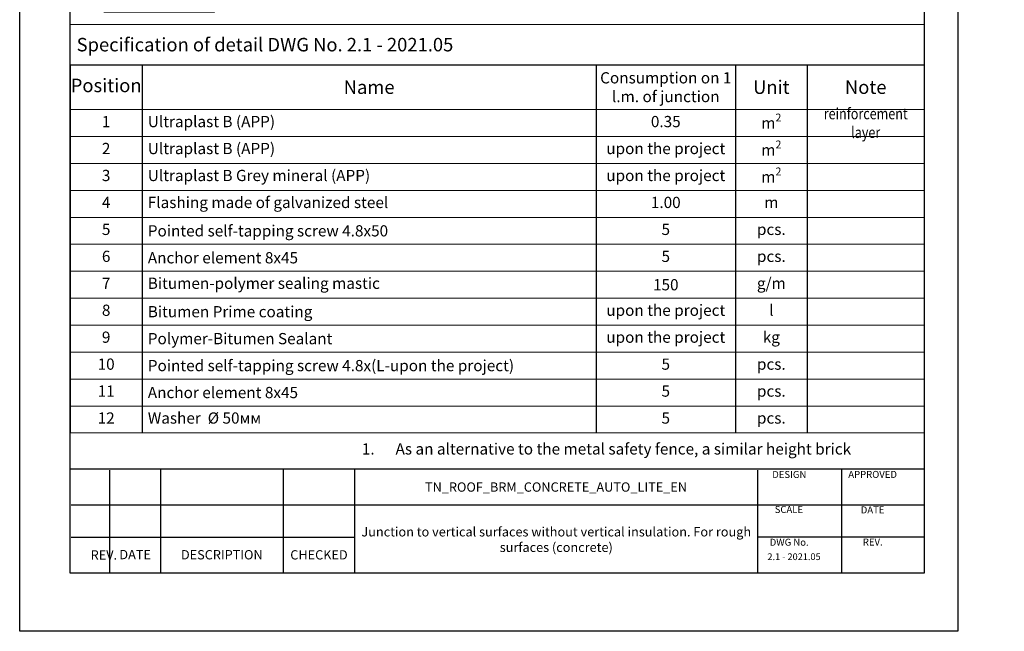
# Model space of a CAD drawing. Units: millimetres. Extents: x -107460 to 83522, y -28736 to 5992.
# Drawn here: x 47009 to 49199, y -3421 to -2060 of the extents above; entities that cross this region are included whole.
import ezdxf
from ezdxf import colors
from ezdxf.entities.mleader import LeaderData, LeaderLine
from ezdxf.math import Vec2, Vec3

# ---------------------------------------------------------------- set-up
doc = ezdxf.new("R2010")
doc.units = ezdxf.units.MM
doc.layers.get('0').update_dxf_attribs({"lineweight": 30})
doc.layers.get('DEFPOINTS').update_dxf_attribs({"color": 251, "lineweight": 0})
doc.layers.add('TN-АННОТАЦИИ', color=7, linetype='Continuous', lineweight=20, true_color=0x000000)
doc.layers.add('TN-ТАБЛИЦЫ', color=7, linetype='Continuous', lineweight=40, true_color=0x000000)
doc.styles.add('Arial', font='arial.ttf')
doc.styles.add('TN-Текст', font='arial.ttf')
doc.styles.add('TN-Текст-Аннотативный', font='arial.ttf')
doc.styles.add('стиль1', font='arial.ttf')

# ---------------------------------------------------------------- blocks, each defined once
blk = doc.blocks.new('_DotSmall')
at = {"color": 0, "linetype": 'ByBlock', "const_width": 0.5}
blk.add_lwpolyline([(-0.0625, 0, 1), (0.0625, 0, 1)], format="xyb", close=True, dxfattribs=at)
blk = doc.blocks.new('*T644')
at = {"layer": 'DEFPOINTS', "color": 8, "linetype": 'ByBlock', "lineweight": 0, "transparency": 16777216}
for p, q in [((0, 0), (1899.3, 0)), ((0, 0), (0, -90)), ((1899.3, 0), (1899.3, -90))]:
    blk.add_line(p, q, dxfattribs=at)
at = {"layer": 'TN-ТАБЛИЦЫ', "color": 0, "lineweight": 30, "transparency": 16777216}
for p, q in [((0, -90), (1899.3, -90)), ((0, -90), (0, -909.5)), ((159.9, -90), (159.9, -909.5)), ((1169.7, -90), (1169.7, -909.5)), ((1479.6, -90), (1479.6, -909.5)), ((1639.4, -90), (1639.4, -909.5)), ((1899.3, -90), (1899.3, -909.5))]:
    blk.add_line(p, q, dxfattribs=at)
at = {"layer": 'TN-ТАБЛИЦЫ', "color": 0, "linetype": 'ByBlock', "lineweight": 20, "transparency": 16777216}
for p, q in [((0, -189.5), (1899.3, -189.5)), ((0, -249.5), (1899.3, -249.5)), ((0, -309.5), (1899.3, -309.5)), ((0, -369.5), (1899.3, -369.5)), ((0, -429.5), (1899.3, -429.5)), ((0, -489.5), (1899.3, -489.5)), ((0, -549.5), (1899.3, -549.5)), ((0, -609.5), (1899.3, -609.5)), ((0, -669.5), (1899.3, -669.5)), ((0, -729.5), (1899.3, -729.5)), ((0, -789.5), (1899.3, -789.5)), ((0, -849.5), (1899.3, -849.5)), ((0, -909.5), (1899.3, -909.5))]:
    blk.add_line(p, q, dxfattribs=at)
at = {"layer": 'TN-ТАБЛИЦЫ', "color": 7, "lineweight": 13, "transparency": 16777216}
for s, insert, char_height, width, attachment_point, style in [('{\\fISOCPEUR|b1|i0|c204|p34; \\fArial|b1|i0|c204|p34;\\C0;Specification of detail\\C7; \\C256;\\c0;DWG No.\\fArial|b0|i0|c204|p34; \\fArial|b1|i0|c204|p34;2.1 - 2021.05}', (5, -45), 30, 1889.302, 4, 'TN-Текст'), ('{\\C0;Consumption on 1 l.m. of junction}', (1324.7, -139.7), 25, 299.86, 5, 'стиль1'), ('Position', (79.9, -139.7), 30, 149.86, 5, 'стиль1'), ('{\\C0;Name}', (664.8, -139.7), 30, 999.86, 5, 'стиль1'), ('{\\fArial|b0|i0|c0|p34;Unit}', (1559.5, -139.7), 30, 149.86, 5, 'TN-Текст'), ('{\\C0;Note}', (1769.4, -139.7), 30, 249.86, 5, 'стиль1'), ('{\\W0.82;\\C256;reinforcement layer}', (1769.4, -219.5), 25, 249.86, 5, 'стиль1'), ('1', (79.9, -219.5), 25, 149.86, 5, 'стиль1'), (' Ultraplast B (APP)', (164.9, -219.5), 25, 999.86, 4, 'TN-Текст'), ('0.35', (1324.7, -219.5), 25, 299.86, 5, 'TN-Текст'), ('\\A1;m{\\H0.7x;\\S2^ ;}', (1559.5, -219.5), 25, 149.86, 5, 'стиль1'), (' Ultraplast B (APP)', (164.9, -279.5), 25, 999.86, 4, 'TN-Текст'), ('upon the project', (1324.7, -279.5), 25, 299.86, 5, 'TN-Текст'), ('\\A1;m{\\H0.7x;\\S2^ ;}', (1559.5, -279.5), 25, 149.86, 5, 'стиль1'), ('2', (79.9, -279.5), 25, 149.86, 5, 'стиль1'), ('3', (79.9, -339.5), 25, 149.86, 5, 'стиль1'), (' Ultraplast B Grey mineral (APP)', (164.9, -339.5), 25, 999.86, 4, 'TN-Текст'), ('upon the project', (1324.7, -339.5), 25, 299.86, 5, 'стиль1'), ('\\A1;m{\\H0.7x;\\S2^ ;}', (1559.5, -339.5), 25, 149.86, 5, 'стиль1'), ('4', (79.9, -399.5), 25, 149.86, 5, 'стиль1'), (' Flashing made of galvanized steel', (164.9, -399.5), 25, 999.86, 4, 'TN-Текст'), ('1.00', (1324.7, -399.5), 25, 299.86, 5, 'стиль1'), ('m', (1559.5, -399.5), 25, 149.86, 5, 'стиль1'), ('5', (79.9, -459.5), 25, 149.86, 5, 'стиль1'), (' Pointed self-tapping screw {\\C256;4.8х50}', (164.9, -459.5), 25, 999.86, 4, 'стиль1'), ('5', (1324.7, -459.5), 25, 299.86, 5, 'стиль1'), ('pcs.', (1559.5, -459.5), 25, 149.86, 5, 'стиль1'), ('6', (79.9, -519.5), 25, 149.86, 5, 'стиль1'), ('5', (1324.7, -519.5), 25, 299.86, 5, 'стиль1'), ('pcs.', (1559.5, -519.5), 25, 149.86, 5, 'стиль1'), ('7', (79.9, -579.5), 25, 149.86, 5, 'стиль1'), (' Bitumen-polymer sealing mastic ', (164.9, -579.5), 25, 999.86, 4, 'TN-Текст'), ('\\A1;{\\C256;150}', (1324.7, -579.5), 25, 299.86, 5, 'TN-Текст'), ('g/m', (1559.5, -579.5), 25, 149.86, 5, 'стиль1'), ('8', (79.9, -639.5), 25, 149.86, 5, 'стиль1'), ('{\\C256; Bitumen Prime coating}', (164.9, -639.5), 25, 999.86, 4, 'стиль1'), ('upon the project', (1324.7, -639.5), 25, 299.86, 5, 'стиль1'), ('l', (1559.5, -639.5), 25, 149.86, 5, 'стиль1'), ('9', (79.9, -699.5), 25, 149.86, 5, 'стиль1'), ('upon the project', (1324.7, -699.5), 25, 299.86, 5, 'TN-Текст'), ('kg', (1559.5, -699.5), 25, 149.86, 5, 'TN-Текст'), ('10', (79.9, -759.5), 25, 149.86, 5, 'TN-Текст'), ('{\\C256; }Pointed self-tapping screw {\\C256;4.8х(L-upon the project)}', (164.9, -759.5), 25, 999.86, 4, 'стиль1'), ('5', (1324.7, -759.5), 25, 299.86, 5, 'стиль1'), ('pcs.', (1559.5, -759.5), 25, 149.86, 5, 'стиль1'), ('11', (79.9, -819.5), 25, 149.86, 5, 'TN-Текст'), ('5', (1324.7, -819.5), 25, 299.86, 5, 'стиль1'), ('pcs.', (1559.5, -819.5), 25, 149.86, 5, 'стиль1'), ('12', (79.9, -879.5), 25, 149.86, 5, 'TN-Текст'), (' Washer  %%C 50мм', (164.9, -879.5), 25, 999.86, 4, 'стиль1'), ('5', (1324.7, -879.5), 25, 299.86, 5, 'стиль1'), ('pcs.', (1559.5, -879.5), 25, 149.86, 5, 'стиль1')]:
    blk.add_mtext(s, dxfattribs=dict(at, insert=insert, char_height=char_height, width=width, attachment_point=attachment_point, style=style))
at = {"layer": 'TN-ТАБЛИЦЫ', "color": 6, "lineweight": 13, "transparency": 16777216, "char_height": 25, "width": 999.86, "attachment_point": 4, "style": 'TN-Текст'}
for s, insert in [('{\\C256; Anchor element 8х45}', (164.9, -519.5)), ('{\\fTimes New Roman|b0|i0|c204|p18;\\C256; \\fArial|b0|i0|c204|p34;Polymer-Bitumen Sealant }', (164.9, -699.5)), ('{\\C256; Anchor element 8х45}', (164.9, -819.5))]:
    blk.add_mtext(s, dxfattribs=dict(at, insert=insert))

msp = doc.modelspace()

# ---------------------------------------------------------------- linework, layer by layer
at = {"color": 0, "lineweight": 30, "ltscale": 100}
for p, q in [((49020.3, -3060.4), (47121, -3060.4)), ((47208.5, -3062.2), (47208.5, -3291.3)), ((47321.5, -3062.1), (47321.5, -3291.2)), ((47594.9, -3061.1), (47594.9, -3291)), ((47753, -3061.6), (47753, -3291.5)), ((48649.9, -3062.2), (48649.9, -3291.5)), ((48836.6, -3061.3), (48836.6, -3291.8)), ((47122.7, -3139.8), (49020.3, -3139.8)), ((47122.8, -3211.4), (47753, -3211.4)), ((49020.3, -3211.4), (48649.9, -3211.4))]:
    msp.add_line(p, q, dxfattribs=at)
at = {"ltscale": 100}
msp.add_lwpolyline([(47008.6, -451.4), (49095, -451.4), (49095, -3421.3), (47008.6, -3421.3)], close=True, dxfattribs=at)
at = {"color": 0, "lineweight": 30, "ltscale": 100}
msp.add_lwpolyline([(47121, -558.7), (49020.3, -558.7), (49020.3, -3291.5), (47121, -3291.5)], close=True, dxfattribs=at)

# ---------------------------------------------------------------- block references
msp.add_blockref('*T644', (47121, -2070.2))

# ---------------------------------------------------------------- texts
at = {"color": 0, "ltscale": 100, "attachment_point": 5, "style": 'Arial'}
for s, insert, char_height, width in [('DESIGN', (48720.4, -3074.1), 15.55, 125.223), ('APPROVED', (48905.8, -3074), 15.55, 125.223), ('{\\C256;\\c0;TN_ROOF_BRM_CONCRETE_AUTO_LITE_EN}', (48201.5, -3100.1), 20.727, 896.864), ('SCALE', (48719.5, -3152), 15.55, 125.223), ('DATE', (48905.7, -3153), 15.55, 125.223), ('{\\C256;Junction to vertical surfaces without vertical insulation. For rough surfaces (concrete)}', (48202.1, -3217), 20.727, 876.783), ('DWG No.', (48720.2, -3225), 15.55, 125.223), ('REV.', (48906.1, -3224.5), 15.55, 125.223), ('REV.', (47195.8, -3254), 20.73, 125.223), ('DATE', (47265.4, -3253.1), 20.73, 125.223), ('DESCRIPTION', (47458.1, -3253.5), 20.727, 268.937), ('CHECKED', (47674.3, -3253.7), 20.73, 125.223)]:
    msp.add_mtext(s, dxfattribs=dict(at, insert=insert, char_height=char_height, width=width))
at = {"layer": 'TN-АННОТАЦИИ', "color": 0, "insert": (47144.6, -3002.7), "char_height": 25, "attachment_point": 1, "style": 'TN-Текст-Аннотативный'}
msp.add_mtext_dynamic_manual_height_columns('\\pi-75,l100,t100;{\\C256;1.^IAs an alternative to the metal safety fence, a similar height brick wall is allowed\\A1;\\C6;.}', width=1752.212, gutter_width=20358.2, heights=[0], dxfattribs=at)
at = {"layer": 'TN-АННОТАЦИИ', "ltscale": 100, "insert": (48671.7, -3247.7), "char_height": 15, "attachment_point": 1, "style": 'стиль1'}
msp.add_mtext_dynamic_manual_height_columns('{\\fArial|b1|i0|c204|p34;2.1 - 2021.05}', width=150.989, gutter_width=12500, heights=[0], dxfattribs=at)

# ---------------------------------------------------------------- leaders
at = {"layer": 'TN-АННОТАЦИИ'}
ml = msp.add_multileader_mtext('Standard', dxfattribs=at)
ml.set_content('Facade system', color=256, style='TN-Текст')
ml.set_leader_properties(color=256, linetype='ByLayer', lineweight=-1)
ml.set_arrow_properties(name='DOTSMALL')
ml.build(insert=Vec2(0, 0))
ml.multileader.update_dxf_attribs({"text_left_attachment_type": 6, "text_right_attachment_type": 6, "dogleg_length": 100, "arrow_head_size": 40, "scale": 10})
ctx = ml.context
ctx.base_point, ctx.scale, ctx.char_height, ctx.arrow_head_size, ctx.landing_gap_size, ctx.plane_origin = Vec3(47201.9, -2043.1), 10, 25, 40, 0, Vec3(49318.7, -2328.6)
ctx.left_attachment, ctx.right_attachment, ctx.text_align_type = 6, 6, 1
notes = []
notes.append((ctx, [(1, (1, 1, 0), (47441.8, -2043.1), (-1, 0), 8.18, [(1, [(47441.8, -1782.6)], 0, [])])]))
ctx.mtext.insert, ctx.mtext.alignment, ctx.mtext.line_spacing_style, ctx.mtext.flow_direction = Vec3(47317.8, -2010.8), 2, 2, 5
for ctx, leaders in notes:
    for number, flags, end, landing, length, lines in leaders:
        leader = LeaderData()
        leader.index, (leader.has_last_leader_line, leader.has_dogleg_vector, leader.attachment_direction) = number, flags
        leader.last_leader_point, leader.dogleg_vector, leader.dogleg_length = Vec3(end), Vec3(landing), length
        for number, points, colour, breaks in lines:
            line = LeaderLine()
            line.index, line.vertices, line.color, line.breaks = number, Vec3.list(points), colors.encode_raw_color(colour), breaks
            leader.lines.append(line)
        ctx.leaders.append(leader)

doc.saveas('drawing.dxf')
